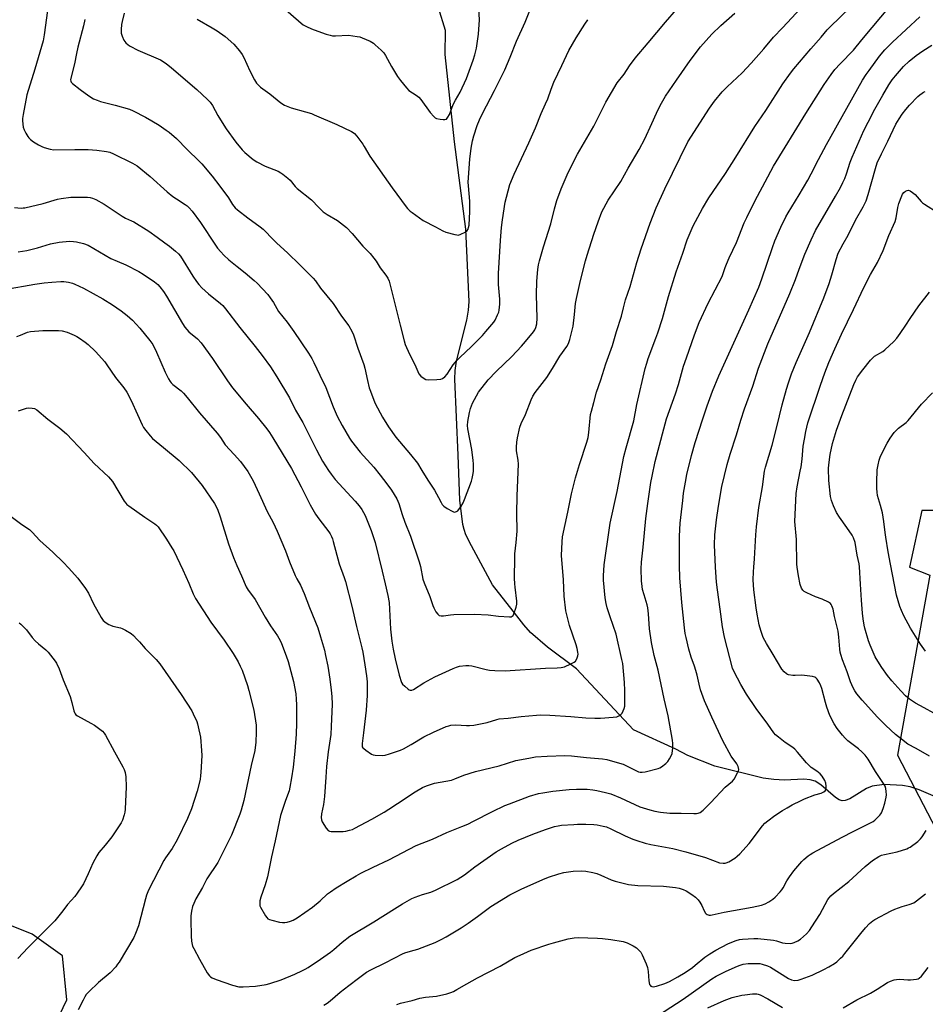
# Model space of a CAD drawing. Units: inches. Extents: x 1249765 to 1255765, y 521454 to 525454.
# Drawn here: x 1251441 to 1251861, y 522998 to 523455 of the extents above; entities that cross this region are included whole.
import ezdxf

# ---------------------------------------------------------------- set-up
doc = ezdxf.new("R2010")
doc.units = ezdxf.units.IN
doc.header["$MEASUREMENT"] = 0
for name, color, linetype in [('HYDRO-Single Line Stream', 4, 'Continuous'), ('NTRL-Pasture Land', 2, 'Continuous'), ('Undefined', 1, 'Continuous')]:
    doc.layers.add(name, color=color, linetype=linetype)

msp = doc.modelspace()

# ---------------------------------------------------------------- linework, layer by layer
at = {"layer": 'HYDRO-Single Line Stream'}
msp.add_lwpolyline([(1251874.32, 523090.61), (1251858.14, 523097.61), (1251853.87, 523099), (1251850.37, 523099.66), (1251841.8, 523100.09), (1251836.19, 523099.39), (1251833.62, 523098.19), (1251825.82, 523093.47), (1251823.79, 523092.68), (1251822.3, 523092.55), (1251820.96, 523092.99), (1251819.18, 523094.11), (1251812.42, 523099.93), (1251809.83, 523101.61), (1251807.42, 523102.28), (1251804.56, 523102.56), (1251795.52, 523102.18), (1251790.66, 523102.4), (1251785.67, 523103.01), (1251763.17, 523108.67), (1251750.63, 523113.64), (1251745.13, 523116.59), (1251725.4, 523125.55), (1251699.03, 523153.82), (1251685.5, 523163.9), (1251677.72, 523170.65), (1251674.49, 523174.19), (1251671.31, 523178.49), (1251659.95, 523192.82), (1251650.25, 523210.9), (1251647.71, 523216.02), (1251646.85, 523218.48), (1251646.24, 523220.91), (1251644.83, 523232.11), (1251644.1, 523253), (1251642.54, 523288.32), (1251642.68, 523292.33), (1251643.29, 523296.69), (1251648.11, 523315.75), (1251648.9, 523320.29), (1251649.21, 523324.41), (1251647.59, 523357.98), (1251642.31, 523398.52), (1251638.09, 523439.03), (1251638.23, 523450.13), (1251631.64, 523471.39)], dxfattribs=at)
at = {"layer": 'NTRL-Pasture Land'}
for points in [[(1251976.44, 523607.83), (1251919.93, 523394.01), (1251873, 523227.35), (1251859.32, 523227.26), (1251853.56, 523200.99), (1251863.02, 523197.34), (1251848.05, 523113.66), (1251893.88, 523025.65), (1251922.53, 522845.99), (1251907.91, 522767.75), (1251894.59, 522720.44), (1251879.03, 522687.74), (1251871.89, 522672.73), (1251431.43, 522888.14)], [(1251407.01, 522884.56), (1251462.42, 523000.14), (1251460.34, 523020.63), (1251446.32, 523030.64), (1251394.54, 523051.38)]]:
    msp.add_lwpolyline(points, dxfattribs=at)
at = {"layer": 'Undefined'}
for points, elevation in [([(1251433.42, 523330.01), (1251447.6, 523332.39), (1251451.97, 523333.01), (1251455.49, 523333.35), (1251459.6, 523333.63), (1251461.03, 523333.65), (1251462.13, 523333.56), (1251463.27, 523333.35), (1251464.98, 523332.88), (1251466.08, 523332.45), (1251470.12, 523330.51), (1251479.16, 523325.55), (1251483.58, 523322.85), (1251487.63, 523320.01), (1251490.41, 523317.86), (1251492.88, 523315.77), (1251496.3, 523312.03), (1251501, 523306.29), (1251502.27, 523304.41), (1251504.11, 523300.78), (1251508.07, 523291.51), (1251509.61, 523288.45), (1251510.33, 523287.24), (1251510.88, 523286.6), (1251511.7, 523285.82), (1251515.55, 523282.87), (1251516.58, 523281.81), (1251518.32, 523279.81), (1251524, 523272.66), (1251532.13, 523263.23), (1251533.68, 523261.19), (1251535.97, 523257.82), (1251540.12, 523253.4), (1251543.01, 523250.13), (1251546.47, 523245.37), (1251548.91, 523241.15), (1251551.73, 523235.13), (1251555.4, 523226.82), (1251558.23, 523221.75), (1251560.07, 523217.77), (1251563.93, 523208.66), (1251565.82, 523203.44), (1251568.42, 523197.14), (1251569.17, 523195.55), (1251570.86, 523192.62), (1251572.57, 523188.76), (1251575, 523182.34), (1251578.97, 523172.86), (1251580.24, 523168.71), (1251581.96, 523162.53), (1251582.56, 523160), (1251583.51, 523155.12), (1251584.49, 523148.98), (1251585.18, 523143.96), (1251585.5, 523140.99), (1251585.57, 523137.45), (1251585.18, 523126.98), (1251584.91, 523123.32), (1251583.77, 523115.3), (1251583.01, 523108.53), (1251582.6, 523103.52), (1251582.08, 523094.52), (1251581.52, 523090.87), (1251580.62, 523086.56), (1251580.48, 523084.85), (1251580.57, 523083.75), (1251580.93, 523082.77), (1251582.81, 523079.87), (1251583.69, 523078.79), (1251584.34, 523078.38), (1251585.15, 523078.24), (1251590.74, 523078.29), (1251591.91, 523078.47), (1251593.66, 523078.88), (1251594.98, 523079.29), (1251596.15, 523079.76), (1251604.07, 523083.96), (1251609.76, 523087.21), (1251611.91, 523088.58), (1251615.93, 523091.35), (1251624.09, 523096.78), (1251627.45, 523098.67), (1251629.36, 523099.49), (1251633.02, 523100.66), (1251640.93, 523102.19), (1251642.52, 523102.75), (1251646.76, 523104.45), (1251652.07, 523106.2), (1251663.07, 523108.81), (1251670.82, 523111.21), (1251676.83, 523112.4), (1251679.98, 523112.89), (1251685.37, 523113.25), (1251693.54, 523113.51), (1251696.7, 523113.41), (1251703.64, 523112.7), (1251711.04, 523112.08), (1251713.04, 523111.76), (1251718.98, 523110.09), (1251720.66, 523109.54), (1251727.1, 523106.34), (1251727.84, 523106.04), (1251728.54, 523105.88), (1251729.54, 523105.83), (1251730.88, 523106.03), (1251736.93, 523107.58), (1251737.71, 523107.89), (1251738.43, 523108.31), (1251740.46, 523109.85), (1251741.45, 523110.84), (1251742.23, 523112), (1251743.02, 523113.49), (1251743.37, 523114.56), (1251743.69, 523117.15), (1251743.76, 523119.17), (1251743.55, 523120.64), (1251741.5, 523132.04), (1251739.66, 523139.89), (1251736.87, 523153.18), (1251735.12, 523160.08), (1251733.83, 523166.09), (1251732.94, 523172.38), (1251732.46, 523179.39), (1251732.15, 523182.12), (1251731.82, 523183.58), (1251730.36, 523188.11), (1251729.72, 523190.64), (1251729.44, 523192.07), (1251729.17, 523194.68), (1251728.97, 523200.25), (1251729.15, 523203.35), (1251729.93, 523210.24), (1251731.2, 523223.55), (1251732.05, 523230.53), (1251733.57, 523240.35), (1251734.11, 523243.25), (1251735.59, 523250.1), (1251739.48, 523265.19), (1251740.84, 523269.95), (1251744.89, 523281.55), (1251746.29, 523285.82), (1251748.7, 523294.36), (1251750.13, 523298.23), (1251753.86, 523308.94), (1251755.96, 523314.56), (1251760.08, 523323.6), (1251766.57, 523336.06), (1251767.12, 523337.42), (1251768.03, 523340.18), (1251768.67, 523341.77), (1251769.92, 523344.66), (1251773.22, 523351.77), (1251776.9, 523360.87), (1251778.06, 523363.41), (1251780.19, 523367.82), (1251782.99, 523373.29), (1251786.54, 523379.97), (1251790.53, 523387.2), (1251805.41, 523411.65), (1251814.03, 523425.16), (1251817.18, 523429.75), (1251818.98, 523432.04), (1251821.37, 523434.66), (1251827.64, 523441.07), (1251831.39, 523445.92), (1251845.14, 523462.09)], 436), ([(1251439.83, 523347.4), (1251443.88, 523348.08), (1251448.79, 523349.37), (1251454.86, 523351.19), (1251458.9, 523351.97), (1251460.35, 523352.14), (1251463.8, 523352.32), (1251465.48, 523352.25), (1251466.87, 523352.05), (1251470.22, 523351.3), (1251472.4, 523350.49), (1251482.91, 523344.39), (1251485.76, 523343.08), (1251489.84, 523341.34), (1251495.8, 523338.25), (1251497.83, 523337.05), (1251503.04, 523333.56), (1251504.61, 523332.2), (1251505.62, 523331.12), (1251507.22, 523329.01), (1251508.72, 523326.82), (1251516.14, 523314.09), (1251517.24, 523312.41), (1251519.11, 523310.25), (1251523.1, 523306.98), (1251524.82, 523305.13), (1251529.98, 523297.84), (1251537, 523287.47), (1251539.34, 523284.28), (1251545.66, 523276.73), (1251551.45, 523270.05), (1251555.26, 523265.29), (1251556.54, 523263.55), (1251558.08, 523261.14), (1251566.75, 523246.76), (1251571.23, 523238.33), (1251575.44, 523229.94), (1251577.92, 523225.62), (1251579.37, 523223.43), (1251584.03, 523217.48), (1251584.64, 523216.53), (1251585.3, 523215.21), (1251585.73, 523214.11), (1251586.07, 523212.99), (1251588.82, 523202.5), (1251591.19, 523196.22), (1251591.77, 523194.29), (1251594.69, 523182.99), (1251596.9, 523173.55), (1251599.36, 523163.53), (1251599.78, 523161.52), (1251600.76, 523155.65), (1251601.48, 523150.49), (1251601.78, 523147.72), (1251601.88, 523145.44), (1251601.9, 523141.41), (1251601.33, 523134.64), (1251600.13, 523124.05), (1251599.45, 523119.18), (1251599.45, 523118.1), (1251599.58, 523117.63), (1251599.84, 523117.19), (1251600.23, 523116.79), (1251601.16, 523116.06), (1251603.87, 523114.21), (1251604.66, 523113.84), (1251605.5, 523113.68), (1251608.77, 523113.63), (1251610.22, 523113.77), (1251612.16, 523114.34), (1251617.37, 523116.11), (1251618.67, 523116.71), (1251622.22, 523118.62), (1251628.2, 523122.18), (1251632.56, 523124.45), (1251638.56, 523126.99), (1251639.67, 523127.39), (1251640.75, 523127.66), (1251642.96, 523127.87), (1251647.96, 523127.51), (1251649.37, 523127.5), (1251651.32, 523127.62), (1251657.61, 523128.96), (1251662.03, 523130.27), (1251663.14, 523130.53), (1251667.25, 523130.94), (1251673.25, 523131.75), (1251680.38, 523132.37), (1251682.47, 523132.44), (1251686.63, 523132.35), (1251696.31, 523131.7), (1251703.35, 523131.06), (1251707.48, 523130.88), (1251710.11, 523130.9), (1251716.03, 523131.37), (1251717.78, 523131.6), (1251718.33, 523131.77), (1251719.03, 523132.17), (1251719.65, 523132.69), (1251720.2, 523133.3), (1251720.75, 523134.33), (1251721.15, 523135.44), (1251721.38, 523136.54), (1251721.45, 523137.68), (1251721.38, 523143.77), (1251721.24, 523147.51), (1251720.48, 523156.29), (1251720.13, 523158.22), (1251717.38, 523169.95), (1251714.6, 523177.94), (1251713.23, 523182.21), (1251712.72, 523184.17), (1251712.29, 523186.74), (1251711.51, 523194.97), (1251711.48, 523197.03), (1251711.79, 523202.04), (1251714.28, 523219.21), (1251714.68, 523221.39), (1251717.88, 523236.2), (1251721.01, 523252.35), (1251722.07, 523256.41), (1251725.59, 523269.01), (1251727.08, 523276.58), (1251730.96, 523293.28), (1251731.61, 523295.74), (1251732.3, 523297.86), (1251735.87, 523307.37), (1251736.71, 523309.84), (1251738.87, 523316.48), (1251741.72, 523326.64), (1251745.23, 523338.08), (1251748.34, 523346.78), (1251750.4, 523352.98), (1251753.2, 523359.56), (1251757.53, 523367.62), (1251760.47, 523372.48), (1251768.12, 523383.86), (1251773.01, 523391.36), (1251781.87, 523405.61), (1251786.91, 523413.08), (1251794.85, 523425.45), (1251798.35, 523430.47), (1251799.91, 523432.47), (1251807.75, 523441.65), (1251812.59, 523447.12), (1251815.4, 523450.5), (1251816.7, 523451.9), (1251826.22, 523461.05)], 434), ([(1251561.65, 523461.94), (1251571.24, 523453.56), (1251572.18, 523452.88), (1251573.67, 523452.09), (1251575.99, 523451.04), (1251580.58, 523449.29), (1251582.74, 523448.53), (1251584.63, 523447.97), (1251585.73, 523447.79), (1251587.13, 523447.76), (1251593.16, 523447.98), (1251597.24, 523447.46), (1251598.38, 523447.22), (1251599.47, 523446.83), (1251603.2, 523445.19), (1251604.71, 523444.35), (1251605.61, 523443.61), (1251608.39, 523441.01), (1251609.55, 523439.76), (1251610.28, 523438.62), (1251613.08, 523433.54), (1251615.95, 523428.79), (1251617.3, 523426.92), (1251620.03, 523423.52), (1251621.24, 523422.3), (1251624.63, 523420.23), (1251625.78, 523419.32), (1251626.71, 523418.18), (1251631.09, 523412.13), (1251632.82, 523410.21), (1251633.46, 523409.67), (1251633.95, 523409.41), (1251635.65, 523409.02), (1251637.11, 523408.85), (1251637.94, 523408.85), (1251638.65, 523409.11), (1251639.35, 523409.92), (1251640.03, 523411.2), (1251641.08, 523414.19), (1251641.78, 523415.82), (1251642.84, 523417.93), (1251645.01, 523421.55), (1251647.97, 523427.99), (1251650.99, 523436.44), (1251651.8, 523438.97), (1251652.56, 523442.02), (1251653.46, 523448.44), (1251653.94, 523455.12), (1251653.7, 523460.26)], 422), ([(1251438.07, 523368.07), (1251441.22, 523367.78), (1251442.08, 523367.79), (1251442.95, 523367.91), (1251451.36, 523369.86), (1251458.09, 523371.86), (1251459.8, 523372.17), (1251464.34, 523372.75), (1251466.4, 523372.84), (1251472.04, 523372.8), (1251473.18, 523372.63), (1251474.29, 523372.34), (1251475.88, 523371.67), (1251479.69, 523369.52), (1251488.16, 523363.95), (1251489.67, 523363.11), (1251492.46, 523361.87), (1251493.51, 523361.32), (1251500.44, 523356.97), (1251504.39, 523354.29), (1251507.98, 523351.64), (1251510.12, 523350.03), (1251512.87, 523347.75), (1251514.19, 523346.56), (1251515.14, 523345.38), (1251520.91, 523336.19), (1251522.68, 523333.61), (1251523.7, 523332.24), (1251525.15, 523330.76), (1251528.18, 523327.92), (1251533.79, 523323.45), (1251534.79, 523322.47), (1251536.11, 523321.01), (1251542.71, 523312.27), (1251549.91, 523303.46), (1251553.1, 523299.3), (1251556.94, 523293.99), (1251559.94, 523289.38), (1251565.77, 523279.72), (1251568.55, 523273.91), (1251571.97, 523268.17), (1251573.11, 523266.09), (1251576.26, 523259.46), (1251578.26, 523255.47), (1251581.12, 523250.22), (1251583.88, 523245.83), (1251585.06, 523244.22), (1251587.03, 523241.78), (1251596.19, 523231.74), (1251598.11, 523229.5), (1251599.34, 523227.86), (1251600.9, 523225.05), (1251603.7, 523218), (1251605.55, 523212.43), (1251608.84, 523199.09), (1251610.14, 523193.34), (1251611.5, 523187.82), (1251612.01, 523184.69), (1251612.7, 523172.25), (1251613.23, 523166.7), (1251613.84, 523162.95), (1251614.76, 523158.39), (1251616.72, 523150.9), (1251617.83, 523147.52), (1251618.27, 523146.77), (1251619.28, 523145.72), (1251620.84, 523144.38), (1251621.31, 523144.07), (1251621.8, 523143.87), (1251622.54, 523143.86), (1251623.29, 523144.16), (1251628.16, 523147.35), (1251633.26, 523150.11), (1251641.78, 523154.04), (1251643.35, 523154.66), (1251644.73, 523154.98), (1251647.57, 523155.38), (1251648.98, 523155.41), (1251650.4, 523155.14), (1251657.15, 523153.43), (1251658.56, 523153.14), (1251661.17, 523152.97), (1251665.86, 523152.9), (1251684.55, 523154.08), (1251690.1, 523154.23), (1251691.84, 523154.38), (1251692.69, 523154.55), (1251693.5, 523154.82), (1251696.43, 523156.1), (1251697.94, 523156.89), (1251698.54, 523157.45), (1251699.09, 523158.43), (1251699.59, 523159.79), (1251699.75, 523160.63), (1251699.7, 523161.5), (1251699.34, 523163.24), (1251698.87, 523164.98), (1251695.74, 523174.01), (1251694.1, 523180.76), (1251693.29, 523187.48), (1251692.96, 523195.08), (1251691.99, 523206.48), (1251692.35, 523212.77), (1251692.58, 523215.14), (1251695.02, 523226.54), (1251696.68, 523235.13), (1251698.53, 523242.55), (1251700.43, 523248.75), (1251703.75, 523259.1), (1251704.37, 523261.29), (1251704.76, 523263.58), (1251705.55, 523271.84), (1251705.93, 523273.4), (1251707.12, 523277.46), (1251708.31, 523282.26), (1251710.36, 523288.03), (1251712.66, 523295.48), (1251715.68, 523303.89), (1251717.6, 523310.49), (1251719.9, 523317.52), (1251720.84, 523321.51), (1251721.82, 523325.21), (1251723.9, 523331.33), (1251727.07, 523342.54), (1251729.08, 523348.78), (1251733.22, 523360.75), (1251736.04, 523367.92), (1251739.97, 523376.75), (1251750.65, 523398.46), (1251760.8, 523414.21), (1251763.06, 523417.37), (1251766.64, 523421.72), (1251768.91, 523424.06), (1251775.89, 523430.61), (1251780.09, 523435.04), (1251786.04, 523441.77), (1251790.41, 523447.09), (1251794.66, 523451.4), (1251803.12, 523460.55)], 432), ([(1251439.23, 523308.12), (1251440.9, 523308.7), (1251444.18, 523310.11), (1251445.63, 523310.47), (1251451.21, 523310.98), (1251458.51, 523310.98), (1251460.18, 523310.72), (1251462.64, 523310.12), (1251463.72, 523309.71), (1251465.82, 523308.73), (1251467.1, 523308.07), (1251468.31, 523307.3), (1251470.91, 523305.51), (1251472.28, 523304.42), (1251475.77, 523301.14), (1251480, 523296.32), (1251481.05, 523294.95), (1251485.07, 523289.13), (1251488.87, 523284.36), (1251490.23, 523282.35), (1251492.31, 523278.42), (1251495.16, 523271.9), (1251497.37, 523267.16), (1251498.07, 523265.9), (1251499.09, 523264.52), (1251501.05, 523262.05), (1251502.26, 523260.79), (1251507.23, 523256.51), (1251514.59, 523250.5), (1251520.31, 523245.05), (1251525.32, 523238.96), (1251530.93, 523230.53), (1251532.3, 523227.91), (1251533.67, 523224.44), (1251537.47, 523211.91), (1251539.81, 523205.5), (1251541.36, 523201.84), (1251543.56, 523196.95), (1251545.66, 523191.91), (1251546.56, 523190.35), (1251549.12, 523187.13), (1251549.92, 523186), (1251554.55, 523177.76), (1251556.95, 523173.82), (1251560.15, 523169.19), (1251561.48, 523166.94), (1251562.12, 523165.62), (1251564.3, 523159.79), (1251565.09, 523157.26), (1251567.67, 523147.91), (1251568.67, 523142.28), (1251568.89, 523139.72), (1251568.99, 523137.12), (1251569.06, 523128.64), (1251568.93, 523123.45), (1251568.29, 523115.66), (1251567.43, 523108.12), (1251566.72, 523103.16), (1251565.96, 523098.92), (1251565.56, 523097.23), (1251563.89, 523092.74), (1251561.66, 523085.7), (1251559.18, 523073.92), (1251557.49, 523066.48), (1251556.08, 523059.58), (1251555.54, 523057.31), (1251554.47, 523053.45), (1251552.4, 523047.76), (1251551.97, 523046.12), (1251551.94, 523044.51), (1251552.08, 523043.73), (1251552.28, 523043.19), (1251554.7, 523039.09), (1251555.2, 523038.38), (1251555.79, 523037.78), (1251556.53, 523037.41), (1251557.64, 523037.08), (1251561.1, 523036.26), (1251562.52, 523036.05), (1251563.56, 523036.08), (1251564.63, 523036.25), (1251566.26, 523036.69), (1251567.56, 523037.17), (1251569.32, 523038.23), (1251576.45, 523043.14), (1251579.96, 523046.14), (1251583.48, 523049.31), (1251584.79, 523050.32), (1251587.5, 523052.1), (1251592.5, 523055.19), (1251596.72, 523057.77), (1251598.89, 523059), (1251604.6, 523061.75), (1251611.88, 523065.06), (1251624.64, 523071.8), (1251632.2, 523074.77), (1251638.77, 523077.9), (1251645.84, 523080.6), (1251648.64, 523081.76), (1251651.27, 523083.06), (1251659.96, 523087.61), (1251665.8, 523090.29), (1251667.98, 523091.19), (1251677.17, 523094.62), (1251681.4, 523095.91), (1251683.43, 523096.31), (1251687.98, 523096.97), (1251695.53, 523097.81), (1251698.97, 523097.95), (1251701.93, 523097.94), (1251704, 523097.87), (1251706.65, 523097.63), (1251708.39, 523097.33), (1251712.4, 523096.42), (1251714.92, 523095.72), (1251719.46, 523093.98), (1251728.48, 523089.74), (1251733.02, 523088.31), (1251735.31, 523087.68), (1251737.94, 523087.31), (1251742.36, 523086.85), (1251747.58, 523086.81), (1251753.51, 523086.6), (1251754.68, 523086.62), (1251755.51, 523086.76), (1251756.47, 523087.16), (1251757.83, 523088.25), (1251761.41, 523091.73), (1251767.97, 523098.89), (1251771.45, 523101.72), (1251772.17, 523102.64), (1251773.81, 523105.49), (1251774.16, 523106.28), (1251774.29, 523107.08), (1251774.01, 523108.41), (1251773.45, 523109.7), (1251770.86, 523113.32), (1251766.98, 523120.37), (1251761.76, 523131.36), (1251758.44, 523138.91), (1251756.63, 523144.05), (1251755.93, 523146.65), (1251754.99, 523150.85), (1251754.37, 523153.1), (1251753.77, 523155.03), (1251752.25, 523159.3), (1251751.14, 523162.98), (1251749.88, 523168.31), (1251749.53, 523170.26), (1251749.2, 523172.82), (1251747.97, 523184.69), (1251747.02, 523196.12), (1251746.76, 523201.74), (1251746.89, 523215.39), (1251747.21, 523221.41), (1251748.31, 523231.96), (1251748.75, 523235.41), (1251749.54, 523240.44), (1251750.24, 523244.08), (1251752.33, 523252.88), (1251754.06, 523258.94), (1251757.6, 523269.88), (1251759.63, 523275.9), (1251762.17, 523282.75), (1251765.08, 523289.87), (1251778.97, 523320.52), (1251783.63, 523331.07), (1251785.05, 523334.83), (1251789.92, 523349.5), (1251791.06, 523352.48), (1251793.88, 523358.9), (1251796.26, 523363.67), (1251797.29, 523365.57), (1251802.41, 523373.86), (1251806.47, 523380.67), (1251808.02, 523383.59), (1251811.36, 523390.31), (1251815.06, 523397.26), (1251831.85, 523427.08), (1251833.49, 523429.71), (1251834.82, 523431.67), (1251839.64, 523438.29), (1251842.15, 523441.26), (1251845.75, 523444.81), (1251858.33, 523456.48)], 438), ([(1251453.44, 523459.55), (1251451.88, 523448.18), (1251451.41, 523445.35), (1251447.6, 523432.24), (1251443.87, 523420.39), (1251442.08, 523411.15), (1251441.81, 523409.39), (1251441.82, 523408.24), (1251442.19, 523405.39), (1251442.56, 523404.02), (1251443.35, 523402.5), (1251444.26, 523401.04), (1251444.79, 523400.36), (1251445.63, 523399.53), (1251447.02, 523398.48), (1251449.23, 523397.14), (1251450.74, 523396.3), (1251451.83, 523395.88), (1251454.7, 523395.08), (1251456.44, 523394.81), (1251466.19, 523394.94), (1251472.3, 523394.9), (1251476.29, 523394.61), (1251480.87, 523394.04), (1251482.41, 523393.65), (1251484.05, 523392.98), (1251492.9, 523388.57), (1251495.05, 523387.34), (1251501.14, 523382.4), (1251509.05, 523375.36), (1251511.66, 523373.16), (1251513.28, 523372), (1251517.39, 523369.44), (1251518.25, 523368.75), (1251519.25, 523367.82), (1251520.54, 523366.29), (1251524.41, 523361.09), (1251531.39, 523350.54), (1251532.42, 523349.1), (1251533.84, 523347.39), (1251535.27, 523345.95), (1251537.65, 523343.75), (1251541.54, 523340.58), (1251545.18, 523337.76), (1251549.45, 523334.16), (1251550.7, 523332.92), (1251555.75, 523327.58), (1251556.81, 523326.14), (1251558.31, 523323.89), (1251560.75, 523319.73), (1251564.76, 523314.71), (1251567.85, 523310.38), (1251574.6, 523300.43), (1251576.09, 523297.91), (1251577.04, 523296.12), (1251579.79, 523290.18), (1251582.66, 523284.45), (1251586.06, 523275.51), (1251587.98, 523271.14), (1251590.19, 523266.74), (1251593.64, 523260.95), (1251594.62, 523259.5), (1251598.52, 523254.4), (1251604.89, 523247.39), (1251607.89, 523243.76), (1251610.92, 523239.73), (1251613.06, 523236.74), (1251615.55, 523232.78), (1251616.51, 523230.59), (1251618.05, 523225.53), (1251619.36, 523221.92), (1251621.9, 523215.47), (1251625.97, 523203.51), (1251626.59, 523201.28), (1251627.75, 523195.5), (1251628.23, 523193.8), (1251630.92, 523187.42), (1251632.27, 523183.25), (1251632.73, 523182.16), (1251633.77, 523180.33), (1251634.61, 523179.14), (1251635.23, 523178.65), (1251636.2, 523178.4), (1251637.34, 523178.43), (1251640.59, 523178.96), (1251642.06, 523179.11), (1251651.62, 523179.17), (1251658.04, 523178.85), (1251662.8, 523178.2), (1251667.96, 523177.9), (1251668.75, 523178.02), (1251669.21, 523178.25), (1251669.58, 523178.61), (1251669.98, 523179.34), (1251671.07, 523182.41), (1251671.35, 523183.84), (1251671.27, 523185.31), (1251670.48, 523191.76), (1251670.36, 523193.22), (1251670.3, 523195.89), (1251670.32, 523205.4), (1251670.43, 523207.17), (1251671.05, 523212.48), (1251671.43, 523217.8), (1251671.32, 523226), (1251671.43, 523234.22), (1251672.03, 523248.92), (1251671.93, 523250.65), (1251671.23, 523255.03), (1251671.19, 523256.69), (1251671.33, 523259.07), (1251671.55, 523261.02), (1251672.68, 523266.07), (1251673.33, 523267.68), (1251675.36, 523271.92), (1251677.94, 523278.71), (1251678.77, 523280.47), (1251679.85, 523282.08), (1251685.21, 523289.04), (1251687.93, 523293.21), (1251691.29, 523299.05), (1251694.56, 523303.47), (1251695.29, 523304.8), (1251695.89, 523306.79), (1251697.42, 523312.86), (1251698.15, 523318.33), (1251698.59, 523323.42), (1251698.98, 523325.81), (1251700.92, 523334.16), (1251703.19, 523343.32), (1251703.91, 523345.87), (1251707.07, 523355.64), (1251709.04, 523361.41), (1251710.81, 523365.98), (1251713.78, 523371.5), (1251719.58, 523380.14), (1251722.97, 523386.24), (1251728.15, 523395.01), (1251730.7, 523399.9), (1251733.98, 523407.08), (1251736.08, 523411.88), (1251737.83, 523415.38), (1251740.36, 523419.69), (1251745.39, 523427.09), (1251751.79, 523436.32), (1251756.64, 523442.56), (1251761.91, 523448.5), (1251765.95, 523452.51), (1251772.56, 523458.33)], 430), ([(1251470.84, 523455.31), (1251470.16, 523452.41), (1251467.45, 523442.46), (1251466.84, 523439.6), (1251466.05, 523434.68), (1251464.25, 523428.09), (1251464.17, 523427.25), (1251464.25, 523426.73), (1251464.49, 523426.25), (1251465.06, 523425.62), (1251468.58, 523422.81), (1251472.66, 523419.94), (1251474.86, 523418.53), (1251476.43, 523417.81), (1251478.06, 523417.22), (1251484.85, 523415.56), (1251491.44, 523413.61), (1251493.26, 523412.94), (1251498.9, 523410.04), (1251501.88, 523408.32), (1251505.28, 523406.22), (1251508.58, 523403.97), (1251509.95, 523402.93), (1251513.26, 523400.1), (1251518.33, 523394.91), (1251523.91, 523389.53), (1251525.12, 523388.26), (1251529.82, 523382.54), (1251533.51, 523377.87), (1251537.4, 523372.45), (1251539.33, 523369.44), (1251540.59, 523367.86), (1251541.71, 523366.88), (1251546.46, 523363.22), (1251552.23, 523359.04), (1251553.57, 523357.93), (1251555.01, 523356.56), (1251557.13, 523354.25), (1251559.84, 523351.53), (1251564.84, 523346.95), (1251570.65, 523341.46), (1251576.8, 523335.19), (1251577.79, 523333.91), (1251580.1, 523330.5), (1251585.99, 523323.46), (1251589.91, 523317.49), (1251593.26, 523313.04), (1251594.74, 523310.53), (1251595.42, 523308.91), (1251597.5, 523302.78), (1251600.27, 523295.12), (1251600.71, 523293.41), (1251601.94, 523287.66), (1251602.82, 523284.35), (1251603.33, 523282.71), (1251605.43, 523277.39), (1251607.85, 523272.66), (1251609.01, 523270.64), (1251611.74, 523266.22), (1251615.2, 523261.43), (1251622.01, 523253.35), (1251625.21, 523249.34), (1251627.24, 523245.86), (1251630.01, 523241.36), (1251633.1, 523236.71), (1251634.96, 523233.42), (1251636.13, 523230.99), (1251636.72, 523230.08), (1251637.5, 523229.3), (1251639, 523228.31), (1251641.33, 523226.95), (1251641.85, 523226.73), (1251642.37, 523226.63), (1251642.83, 523226.69), (1251643.28, 523226.86), (1251643.92, 523227.24), (1251644.31, 523227.6), (1251645.32, 523228.98), (1251646.43, 523230.92), (1251647.07, 523232.42), (1251650.2, 523240.88), (1251650.61, 523242.25), (1251651.09, 523244.46), (1251651.22, 523245.59), (1251651.26, 523247.6), (1251651.23, 523249.04), (1251651.09, 523250.5), (1251650.41, 523255.66), (1251648.64, 523265.29), (1251648.48, 523266.79), (1251648.64, 523268.72), (1251649.27, 523272.86), (1251649.82, 523274.75), (1251650.67, 523277.14), (1251651.63, 523278.95), (1251653.57, 523282.23), (1251658.05, 523288.03), (1251661.67, 523291.89), (1251669.03, 523298.86), (1251673.54, 523303.67), (1251675.34, 523305.76), (1251679.07, 523310.33), (1251679.73, 523311.25), (1251680.2, 523312.23), (1251680.53, 523313.97), (1251680.75, 523316.64), (1251680.42, 523327.43), (1251680.58, 523333.88), (1251680.99, 523339.19), (1251681.34, 523341.41), (1251681.8, 523343.33), (1251683.73, 523349.83), (1251687.07, 523360.39), (1251688.76, 523367.37), (1251689.83, 523371.32), (1251691.83, 523376.68), (1251694.7, 523383.24), (1251697.16, 523388.32), (1251699.54, 523392.76), (1251707.03, 523405.83), (1251712.57, 523416.92), (1251717.89, 523425.85), (1251721.07, 523429.92), (1251723.66, 523433.81), (1251726.26, 523437.43), (1251732.28, 523444.44), (1251740.26, 523454.15), (1251745.44, 523459.89)], 428), ([(1251489.08, 523458.2), (1251488.09, 523454.44), (1251487.78, 523452.98), (1251487.63, 523450.67), (1251487.71, 523448.94), (1251488.12, 523447.59), (1251488.91, 523445.76), (1251489.33, 523445.04), (1251489.87, 523444.42), (1251490.91, 523443.51), (1251491.85, 523442.89), (1251495.33, 523441.06), (1251505.88, 523436.53), (1251508.48, 523434.93), (1251511.08, 523432.86), (1251522.81, 523422.77), (1251527.73, 523418.13), (1251528.96, 523416.88), (1251530.08, 523415.31), (1251532.57, 523410.69), (1251535.24, 523406.18), (1251536.34, 523404.48), (1251540.81, 523398.43), (1251543.83, 523394.82), (1251545.04, 523393.54), (1251548.89, 523390.36), (1251550.57, 523389.22), (1251554.43, 523387.23), (1251560.47, 523384.83), (1251561.75, 523384.16), (1251562.71, 523383.52), (1251564.98, 523381.7), (1251566.05, 523380.73), (1251568.44, 523377.77), (1251569.33, 523376.82), (1251575.95, 523371.55), (1251579.39, 523368), (1251581.46, 523366.02), (1251583.33, 523364.71), (1251588.03, 523361.93), (1251589.44, 523360.97), (1251592.29, 523358.67), (1251594.81, 523355.97), (1251599.88, 523350.04), (1251603.16, 523346.59), (1251604.95, 523344.46), (1251605.94, 523343.1), (1251607.87, 523340), (1251610.53, 523336.61), (1251611.47, 523335.14), (1251611.98, 523333.81), (1251612.88, 523330.76), (1251617.09, 523313.33), (1251618.95, 523306.13), (1251619.48, 523304.44), (1251621.56, 523299.88), (1251624.02, 523295.05), (1251625.37, 523291.84), (1251625.89, 523290.82), (1251626.79, 523289.78), (1251628.3, 523288.58), (1251629.01, 523288.23), (1251630.12, 523288.07), (1251634.24, 523288.19), (1251635.96, 523288.34), (1251636.74, 523288.61), (1251637.84, 523289.45), (1251639.01, 523290.7), (1251641.81, 523294.92), (1251643.44, 523296.93), (1251644.85, 523298.37), (1251650.23, 523303.44), (1251655.4, 523308.65), (1251656.99, 523310.39), (1251660.58, 523314.73), (1251661.18, 523315.74), (1251662.35, 523318.13), (1251662.94, 523319.47), (1251663.17, 523320.3), (1251663.43, 523323.16), (1251663.42, 523325.48), (1251662.84, 523332.23), (1251662.78, 523337.3), (1251663.7, 523352.73), (1251664.22, 523358.75), (1251664.63, 523362.24), (1251665.91, 523370.54), (1251666.47, 523372.8), (1251668.13, 523378.65), (1251670.12, 523383.56), (1251676.89, 523398.09), (1251680.02, 523405.09), (1251682.59, 523411.74), (1251684.68, 523416.13), (1251685.71, 523418.55), (1251687.25, 523422.94), (1251688.48, 523426.15), (1251692.23, 523433.9), (1251695.39, 523440.99), (1251698.79, 523446.73), (1251702.85, 523453.1), (1251704.31, 523455.23)], 426), ([(1251522.96, 523455.47), (1251529.91, 523451.49), (1251532.13, 523450.07), (1251535.95, 523447.4), (1251539.91, 523443.87), (1251542.61, 523440.75), (1251543.79, 523439.11), (1251544.56, 523437.64), (1251547.37, 523431.48), (1251549.55, 523427.23), (1251550.52, 523425.75), (1251551.51, 523424.66), (1251552.38, 523423.87), (1251556.64, 523420.77), (1251561.81, 523416.6), (1251563.48, 523415.57), (1251566.61, 523414.3), (1251573.18, 523412.47), (1251575.94, 523411.61), (1251577.28, 523411.1), (1251587.75, 523406.51), (1251594.6, 523403.29), (1251595.31, 523402.9), (1251595.95, 523402.44), (1251597.08, 523401.2), (1251599.84, 523397.38), (1251600.47, 523396.42), (1251603.08, 523391.88), (1251613.42, 523377.19), (1251619.95, 523368.31), (1251620.63, 523367.5), (1251621.83, 523366.35), (1251622.74, 523365.63), (1251627.8, 523362.05), (1251633.48, 523359.12), (1251637.03, 523357.14), (1251638.36, 523356.54), (1251642.56, 523355.43), (1251643.4, 523355.27), (1251644.23, 523355.25), (1251645.3, 523355.57), (1251647.36, 523356.63), (1251648.25, 523357.31), (1251648.68, 523357.98), (1251648.94, 523358.76), (1251649.11, 523359.89), (1251649.53, 523366.14), (1251649.49, 523370.96), (1251648.8, 523378.08), (1251648.71, 523379.74), (1251649.47, 523390.51), (1251650.1, 523395.55), (1251650.77, 523398.99), (1251651.36, 523401.24), (1251652.97, 523406.04), (1251654.04, 523408.74), (1251655.39, 523411.68), (1251660.92, 523422.36), (1251665.75, 523432), (1251668.2, 523437.84), (1251671.12, 523445.27), (1251675.18, 523454.14), (1251677.41, 523459.42)], 424), ([(1251439.99, 523273.65), (1251443.64, 523274.92), (1251444.76, 523275.06), (1251446.4, 523274.91), (1251447.46, 523274.66), (1251448.45, 523274.12), (1251453.66, 523269.7), (1251459.2, 523265.52), (1251462.24, 523262.95), (1251470.46, 523254.23), (1251475.15, 523249.08), (1251481.75, 523242.95), (1251482.69, 523241.91), (1251483.55, 523240.77), (1251489.08, 523231.7), (1251489.75, 523230.75), (1251490.27, 523230.18), (1251491.15, 523229.46), (1251498.66, 523224.19), (1251503.3, 523221.21), (1251504.07, 523220.55), (1251504.78, 523219.76), (1251508.75, 523214.02), (1251511.22, 523210.07), (1251512.08, 523208.55), (1251516.31, 523199.84), (1251519.06, 523193.61), (1251521.04, 523188.68), (1251522.12, 523186.53), (1251529.24, 523175.47), (1251535.44, 523167.06), (1251539.58, 523160.9), (1251541.89, 523157.07), (1251542.94, 523155.06), (1251543.75, 523153.26), (1251546.27, 523146.07), (1251546.93, 523143.81), (1251549.23, 523134.61), (1251550.29, 523127.71), (1251550.37, 523124.39), (1251550.14, 523119.84), (1251549.76, 523115.88), (1251548.05, 523108.92), (1251544.6, 523092.62), (1251543.4, 523088.19), (1251542.8, 523086.34), (1251538.84, 523076.61), (1251532.48, 523063.88), (1251527.45, 523056.24), (1251525.34, 523052.23), (1251522.34, 523046.95), (1251521.31, 523044.84), (1251520.79, 523043.49), (1251520.29, 523041.22), (1251520, 523039.2), (1251519.97, 523037.42), (1251520.15, 523029.67), (1251520.28, 523027.4), (1251520.53, 523025.8), (1251520.79, 523025.05), (1251521.31, 523023.98), (1251523.99, 523018.96), (1251527.59, 523012.73), (1251528.61, 523011.33), (1251529.18, 523010.83), (1251529.85, 523010.41), (1251531.76, 523009.61), (1251539.33, 523006.86), (1251542.2, 523006.24), (1251544.22, 523006.16), (1251549.99, 523006.41), (1251554.97, 523007.3), (1251556.67, 523007.75), (1251561.92, 523009.49), (1251568.22, 523012.08), (1251571.75, 523013.72), (1251573.08, 523014.4), (1251574.38, 523015.2), (1251580.13, 523019.02), (1251584.76, 523022.22), (1251586.37, 523023.48), (1251590.16, 523026.96), (1251593.79, 523029.66), (1251604.89, 523036.36), (1251614.48, 523042.45), (1251618.26, 523044.75), (1251622.6, 523047.11), (1251624.16, 523047.86), (1251627.58, 523049.09), (1251631.45, 523050.19), (1251633.57, 523051.02), (1251643.6, 523055.97), (1251647.05, 523058.2), (1251651.78, 523061.87), (1251661.74, 523068.77), (1251664.19, 523070.29), (1251669.01, 523072.88), (1251671.92, 523074.22), (1251678.79, 523077.01), (1251684.56, 523079.23), (1251688.79, 523080.61), (1251690.43, 523080.95), (1251692.12, 523081.2), (1251697.76, 523081.59), (1251699.53, 523081.65), (1251703.37, 523081.67), (1251707.12, 523081.5), (1251708.56, 523081.36), (1251711.45, 523080.83), (1251712.86, 523080.46), (1251715, 523079.58), (1251721.66, 523076.26), (1251725.13, 523074.77), (1251727.03, 523074.06), (1251730.96, 523072.86), (1251733.49, 523072.19), (1251743.68, 523070.39), (1251749.75, 523068.86), (1251758.94, 523066.21), (1251765.42, 523063.72), (1251767.11, 523063.51), (1251767.95, 523063.54), (1251768.49, 523063.67), (1251769.77, 523064.27), (1251772.51, 523065.9), (1251773.62, 523066.76), (1251774.86, 523067.92), (1251779.21, 523072.68), (1251785.36, 523080.9), (1251786.47, 523082.09), (1251787.81, 523083.21), (1251791.13, 523085.68), (1251794.59, 523087.99), (1251796.77, 523089.34), (1251799.12, 523090.63), (1251803.25, 523092.75), (1251804.85, 523093.48), (1251809.57, 523095.33), (1251812.62, 523096.16), (1251813.84, 523096.74), (1251814.44, 523097.21), (1251814.71, 523097.62), (1251814.89, 523098.42), (1251814.93, 523099.28), (1251814.74, 523100.7), (1251814.24, 523102), (1251813.06, 523103.91), (1251812.13, 523104.99), (1251810.62, 523106.35), (1251808.02, 523108.07), (1251806.79, 523109.04), (1251805.78, 523110.13), (1251801.64, 523115.05), (1251800.29, 523116.48), (1251799.36, 523117.22), (1251795.94, 523119.64), (1251792.74, 523122.11), (1251791.42, 523123.22), (1251790.66, 523124.08), (1251787.77, 523128.14), (1251782.45, 523135.35), (1251777.96, 523142.03), (1251775.3, 523146.55), (1251772.19, 523152.36), (1251771.39, 523154.19), (1251767.72, 523168.47), (1251766.73, 523173.32), (1251765.77, 523181.51), (1251764.44, 523190.54), (1251764, 523194.01), (1251763.47, 523201.04), (1251763.08, 523211.39), (1251763.19, 523216.05), (1251764.03, 523223.04), (1251764.91, 523229.37), (1251766.49, 523238.45), (1251768.94, 523248.62), (1251770.31, 523253.43), (1251773.34, 523262.45), (1251775.37, 523269.27), (1251777.06, 523274.56), (1251780.86, 523285.12), (1251783.5, 523293.4), (1251787.87, 523304.78), (1251798.03, 523328.03), (1251800.64, 523334.59), (1251802.33, 523339.34), (1251805.05, 523346.4), (1251807.87, 523352.99), (1251809.92, 523357.42), (1251819.29, 523373.29), (1251821.55, 523377.37), (1251822.69, 523379.66), (1251823.52, 523381.47), (1251824.35, 523383.6), (1251826.03, 523389.06), (1251826.9, 523391.42), (1251832.38, 523403.79), (1251834.34, 523407.68), (1251837.56, 523413.66), (1251841.18, 523420.16), (1251843.98, 523424.94), (1251845.61, 523427.29), (1251847.02, 523429.09), (1251850.85, 523433.46), (1251853.42, 523435.93), (1251856.68, 523438.65), (1251859.8, 523440.78), (1251863.97, 523443.43)], 440), ([(1251581.75, 522997.64), (1251583.24, 522998.59), (1251584.63, 522999.66), (1251589.3, 523003.63), (1251593.31, 523006.84), (1251597.77, 523010.19), (1251601.6, 523012.95), (1251603.49, 523014.06), (1251610.18, 523017.36), (1251618.61, 523021.71), (1251619.83, 523022.16), (1251623.7, 523023.13), (1251625.36, 523023.67), (1251633.35, 523026.7), (1251636.24, 523028.07), (1251638.55, 523029.33), (1251645.4, 523033.52), (1251648.79, 523035.8), (1251653.06, 523038.83), (1251659.28, 523043.53), (1251668.12, 523048.89), (1251673.28, 523051.54), (1251683.33, 523056.04), (1251686.01, 523057.12), (1251690.82, 523058.68), (1251693.11, 523059.22), (1251697.43, 523059.92), (1251701.28, 523059.97), (1251703.35, 523059.86), (1251706.56, 523059.25), (1251708.5, 523058.75), (1251710.26, 523058.06), (1251715.12, 523055.85), (1251716.98, 523055.16), (1251723.2, 523053.74), (1251727.41, 523053.19), (1251739.39, 523052.93), (1251744.9, 523052.3), (1251746.62, 523051.99), (1251748.59, 523051.35), (1251749.93, 523050.75), (1251752.62, 523048.98), (1251754.24, 523047.74), (1251755.45, 523046.52), (1251756.31, 523045.4), (1251757.12, 523043.96), (1251758.3, 523041.38), (1251758.85, 523040.43), (1251759.21, 523040.06), (1251759.64, 523039.78), (1251760.61, 523039.47), (1251761.16, 523039.46), (1251762.02, 523039.58), (1251767.51, 523040.77), (1251780.61, 523043.13), (1251784.87, 523044.13), (1251786.53, 523044.64), (1251788.27, 523045.58), (1251790.16, 523046.84), (1251791.25, 523047.85), (1251793.54, 523050.22), (1251794.29, 523051.14), (1251794.95, 523052.13), (1251796.67, 523055.31), (1251797.83, 523057.21), (1251799.88, 523060.08), (1251803.54, 523064.37), (1251804.59, 523065.33), (1251806.57, 523066.92), (1251807.5, 523067.58), (1251808.77, 523068.31), (1251822.28, 523075.66), (1251827.43, 523078.3), (1251835.52, 523082.29), (1251836.76, 523082.99), (1251837.45, 523083.52), (1251839.76, 523085.83), (1251840.29, 523086.53), (1251840.57, 523087.03), (1251841.32, 523088.93), (1251842.18, 523091.42), (1251842.81, 523094.24), (1251842.92, 523095.38), (1251842.83, 523096.81), (1251842.63, 523098.24), (1251842.3, 523099.32), (1251841.56, 523100.58), (1251837.84, 523106.08), (1251834.46, 523111.94), (1251833.06, 523113.72), (1251831.41, 523115.34), (1251829.85, 523116.66), (1251825.01, 523120.45), (1251823.69, 523121.65), (1251822.55, 523122.97), (1251820.07, 523126.17), (1251818.58, 523128.34), (1251816.65, 523132.16), (1251815.24, 523136), (1251814.58, 523138.19), (1251812.94, 523144.62), (1251812.5, 523145.99), (1251811.87, 523147.29), (1251810.7, 523148.98), (1251810.13, 523149.61), (1251809.7, 523149.95), (1251808.63, 523150.29), (1251803.6, 523150.82), (1251800.53, 523150.66), (1251799.4, 523150.72), (1251797.46, 523151.04), (1251796.94, 523151.23), (1251796.45, 523151.52), (1251795.34, 523152.47), (1251794.39, 523153.61), (1251790.38, 523160.48), (1251787.16, 523165.56), (1251785.7, 523168.31), (1251784.56, 523171.69), (1251783.81, 523174.26), (1251782.86, 523179.23), (1251782.38, 523182.18), (1251781.31, 523190.46), (1251781.09, 523195.13), (1251781.17, 523198.85), (1251781.3, 523201), (1251781.7, 523204.82), (1251782.26, 523215.97), (1251782.57, 523219.79), (1251783.63, 523228.76), (1251785.36, 523238.35), (1251786.3, 523245.54), (1251786.77, 523247.45), (1251789.82, 523257.63), (1251792.01, 523266.21), (1251794.45, 523276.37), (1251796.52, 523283.72), (1251797.41, 523286.56), (1251798.84, 523290.76), (1251801, 523296.13), (1251807.13, 523310), (1251813.82, 523326.14), (1251816.3, 523332.77), (1251817.55, 523336.82), (1251819.49, 523343.91), (1251820.53, 523346.81), (1251822.73, 523351.2), (1251825.09, 523355.22), (1251828.59, 523362.07), (1251832.14, 523368.37), (1251833.46, 523371.19), (1251834.42, 523374.11), (1251837.75, 523386.14), (1251838.64, 523388.72), (1251840.66, 523392.98), (1251843.52, 523398.75), (1251847.24, 523406.65), (1251848.78, 523409.21), (1251850.26, 523411.43), (1251851.86, 523413.56), (1251853.59, 523415.61), (1251857.46, 523419.52), (1251858.32, 523420.31), (1251859.45, 523421.16), (1251860.16, 523421.6), (1251860.94, 523421.89)], 442), ([(1251862.95, 523113.22), (1251856.63, 523116.89), (1251852.89, 523118.83), (1251849.87, 523121.14), (1251847.15, 523123.37), (1251842.61, 523127.51), (1251838.77, 523131.43), (1251831.56, 523139.29), (1251829.19, 523142.26), (1251828.16, 523143.67), (1251827.49, 523144.93), (1251826.27, 523147.82), (1251824.72, 523152.46), (1251822.49, 523158.02), (1251821.73, 523160.46), (1251821.48, 523161.56), (1251821.29, 523162.96), (1251820.83, 523168.56), (1251820.47, 523171.28), (1251818.75, 523178.19), (1251818.15, 523181.46), (1251817.59, 523183.01), (1251817.2, 523183.72), (1251816.87, 523184.13), (1251815.97, 523184.77), (1251813.1, 523186.11), (1251810.03, 523187.31), (1251805.96, 523189.11), (1251804.67, 523189.8), (1251804.05, 523190.34), (1251803.43, 523191.25), (1251802.91, 523192.91), (1251802.08, 523196.96), (1251801.39, 523201), (1251801.22, 523202.44), (1251801.09, 523213.91), (1251800.43, 523222.22), (1251800.99, 523235.15), (1251801.4, 523238.36), (1251802.91, 523245.64), (1251803.25, 523247.64), (1251803.72, 523251.12), (1251804.28, 523257.24), (1251804.79, 523260.53), (1251805.43, 523263.96), (1251806.45, 523268.05), (1251812.2, 523285.52), (1251814.24, 523291.28), (1251816.14, 523296.11), (1251818.86, 523302.36), (1251822.05, 523309.25), (1251827.65, 523320.68), (1251832.41, 523330.9), (1251835.51, 523336.87), (1251838.74, 523342.56), (1251841.34, 523348.06), (1251844.05, 523355.02), (1251846.88, 523361.56), (1251847.33, 523363.18), (1251848.19, 523367.96), (1251848.66, 523369.92), (1251850.02, 523373.42), (1251850.41, 523374.19), (1251850.99, 523375.01), (1251851.75, 523375.66), (1251852.44, 523375.98), (1251853.15, 523376.01), (1251853.87, 523375.72), (1251855.06, 523374.97), (1251856.17, 523374.09), (1251859.02, 523370.8), (1251859.66, 523370.21), (1251860.61, 523369.53), (1251866.86, 523365.61)], 444), ([(1251864.81, 523133.21), (1251860.43, 523135.74), (1251856.38, 523137.86), (1251853.53, 523139.79), (1251851.8, 523141.31), (1251849.57, 523143.59), (1251845.44, 523148.32), (1251843.41, 523150.79), (1251840.72, 523154.51), (1251839.59, 523156.18), (1251837.69, 523159.46), (1251835.27, 523164.86), (1251834.53, 523166.79), (1251832.82, 523172.71), (1251832.5, 523174.15), (1251832.05, 523177.09), (1251831.73, 523179.73), (1251831.38, 523185.64), (1251830.77, 523193.2), (1251830.37, 523201.23), (1251830.17, 523202.52), (1251829.22, 523206.61), (1251828.33, 523212.42), (1251827.58, 523214.57), (1251826.91, 523215.83), (1251824.49, 523219.45), (1251821.04, 523224.24), (1251819.78, 523226.47), (1251818.27, 523229.54), (1251817.44, 523231.97), (1251816.99, 523233.9), (1251816.1, 523241.3), (1251816.01, 523246.87), (1251816.16, 523248.57), (1251816.84, 523253.3), (1251817.86, 523258.39), (1251819.75, 523264.56), (1251822.13, 523271.39), (1251827.71, 523285.82), (1251828.63, 523287.91), (1251829.5, 523289.39), (1251831.95, 523292.7), (1251835.52, 523297.13), (1251836.51, 523298.24), (1251837.41, 523298.95), (1251841.14, 523301.19), (1251842.08, 523301.86), (1251846.31, 523305.87), (1251847.73, 523307.32), (1251849.28, 523309.48), (1251851.93, 523313.39), (1251853.89, 523316.47), (1251857.96, 523322.35), (1251862.8, 523328.69)], 446), ([(1251861.02, 523162.03), (1251858.62, 523165.33), (1251854.11, 523172.65), (1251850.96, 523178.4), (1251849.89, 523180.83), (1251849.18, 523182.76), (1251847.6, 523188.08), (1251844.7, 523202.49), (1251843.67, 523208.13), (1251842.59, 523214.93), (1251842.27, 523217.15), (1251841.7, 523222.25), (1251841.37, 523224.23), (1251840.99, 523226.2), (1251840.16, 523229.61), (1251838.79, 523234.28), (1251838.52, 523235.83), (1251838.41, 523237.59), (1251838.37, 523240.55), (1251838.63, 523246.18), (1251838.97, 523248.49), (1251839.47, 523250.75), (1251839.98, 523252.15), (1251840.58, 523253.51), (1251843.29, 523258.66), (1251844.67, 523260.88), (1251846.53, 523263.51), (1251847.64, 523264.77), (1251848.45, 523265.54), (1251851.97, 523268.17), (1251853.01, 523269.09), (1251859.09, 523276.78), (1251864.33, 523281.94)], 448), ([(1251429.76, 523229.55), (1251441.51, 523220.76), (1251445.13, 523218.46), (1251446.36, 523217.27), (1251449.85, 523213.44), (1251455.97, 523207.94), (1251460.93, 523203.21), (1251463.21, 523200.78), (1251467.55, 523195.87), (1251471.12, 523191.19), (1251472.45, 523188.88), (1251474.77, 523184.01), (1251478.38, 523177.63), (1251479.36, 523176.2), (1251480.67, 523175.15), (1251481.87, 523174.4), (1251482.62, 523174.03), (1251483.7, 523173.69), (1251487.31, 523172.84), (1251488.12, 523172.52), (1251489.69, 523171.7), (1251492.22, 523170.18), (1251493.3, 523169.24), (1251494.95, 523167.62), (1251496.13, 523166.36), (1251498.76, 523163.29), (1251503.91, 523158.09), (1251505.64, 523156.15), (1251515.54, 523141.87), (1251520.47, 523134.26), (1251521.14, 523132.99), (1251522.73, 523129.34), (1251523.11, 523128.26), (1251523.45, 523126.86), (1251524.42, 523122.05), (1251524.97, 523115.9), (1251525.05, 523113.59), (1251524.69, 523105.71), (1251524.54, 523104.25), (1251524.24, 523102.5), (1251522.9, 523097.01), (1251520.28, 523088.88), (1251518.44, 523084.27), (1251513.57, 523074.46), (1251511.33, 523070.37), (1251508.24, 523066.03), (1251507.47, 523064.8), (1251500.28, 523051.02), (1251499.41, 523048.8), (1251498.87, 523047.1), (1251495.73, 523034.55), (1251494.36, 523030.95), (1251493.46, 523029.08), (1251486.65, 523017.65), (1251486.01, 523016.66), (1251485.11, 523015.51), (1251482.61, 523012.66), (1251477.11, 523008.11), (1251472.63, 523003.82), (1251471.43, 523002.53), (1251470.79, 523001.54), (1251469.94, 522999.99), (1251467.69, 522995.45)], 442), ([(1251440.35, 523175.12), (1251441.01, 523174.59), (1251443.64, 523171.94), (1251446.34, 523168.41), (1251447.65, 523166.89), (1251449.24, 523165.42), (1251452.7, 523162.6), (1251453.77, 523161.59), (1251457.03, 523157.45), (1251457.63, 523156.44), (1251458.82, 523153.75), (1251460.77, 523148.7), (1251463.92, 523140.92), (1251464.79, 523138.13), (1251465.62, 523134.27), (1251465.91, 523133.52), (1251466.31, 523132.91), (1251466.67, 523132.53), (1251467.36, 523132.04), (1251473.5, 523128.65), (1251475.23, 523127.59), (1251478.91, 523124.83), (1251479.7, 523124), (1251480.36, 523123.04), (1251484.52, 523115.31), (1251488.45, 523108.35), (1251489.05, 523107.02), (1251489.5, 523105.64), (1251489.77, 523103.66), (1251489.98, 523099.05), (1251489.52, 523088.68), (1251489.37, 523087.22), (1251489.09, 523086.09), (1251488.29, 523083.6), (1251487.67, 523082.28), (1251483.31, 523075.87), (1251480.23, 523071.94), (1251477.35, 523068.47), (1251476.31, 523067.04), (1251474.5, 523063.62), (1251472.4, 523058.66), (1251470.15, 523054.03), (1251469.24, 523052.52), (1251467.22, 523049.58), (1251466.14, 523048.15), (1251462.79, 523044.4), (1251460.54, 523041.46), (1251456.8, 523036.88), (1251444.5, 523024.35), (1251439.67, 523019.26)], 444), ([(1251615.65, 522997.93), (1251617.31, 522998.53), (1251622.75, 522999.75), (1251626.33, 523000.86), (1251628.89, 523001.32), (1251634.01, 523001.9), (1251638.88, 523002.96), (1251640.75, 523003.52), (1251641.97, 523004.06), (1251643.52, 523004.89), (1251648.14, 523007.48), (1251653.04, 523010.38), (1251663.55, 523015.83), (1251670.4, 523019.71), (1251672.79, 523020.93), (1251677.96, 523023.17), (1251686.12, 523025.98), (1251688.41, 523026.67), (1251695.09, 523028.39), (1251697.94, 523028.86), (1251699.85, 523029), (1251708.78, 523028.83), (1251711.13, 523028.68), (1251714.95, 523028.18), (1251720.62, 523027.2), (1251722.46, 523026.57), (1251725.34, 523025.14), (1251726.81, 523024.21), (1251727.86, 523023.27), (1251728.81, 523022.21), (1251729.55, 523020.96), (1251731.37, 523016.89), (1251731.91, 523015.2), (1251732.23, 523013.33), (1251732.54, 523009.02), (1251732.88, 523007.32), (1251733.13, 523006.87), (1251733.52, 523006.54), (1251734, 523006.31), (1251734.53, 523006.21), (1251735.35, 523006.28), (1251736.19, 523006.48), (1251739.98, 523007.71), (1251742.2, 523008.71), (1251746.07, 523010.81), (1251749.47, 523012.8), (1251752.8, 523015.12), (1251754.17, 523016.18), (1251758.55, 523019.94), (1251760.85, 523021.54), (1251763.68, 523023.18), (1251769.33, 523026.1), (1251771.12, 523026.93), (1251773.2, 523027.7), (1251774.75, 523028.08), (1251776.12, 523028.26), (1251781.39, 523028.54), (1251783.14, 523028.55), (1251790.41, 523027.81), (1251791.84, 523027.48), (1251794.68, 523026.6), (1251795.81, 523026.4), (1251798.33, 523026.34), (1251799.15, 523026.44), (1251799.98, 523026.69), (1251801.83, 523027.55), (1251803.05, 523028.34), (1251805.82, 523030.83), (1251807.12, 523032.3), (1251808.29, 523033.95), (1251811.95, 523039.76), (1251815.69, 523046.67), (1251816.28, 523047.51), (1251817.03, 523048.38), (1251818.31, 523049.54), (1251825.36, 523055.13), (1251833.03, 523062.1), (1251836.49, 523064.79), (1251839.4, 523066.63), (1251840.65, 523067.27), (1251841.97, 523067.67), (1251847.9, 523068.82), (1251852.34, 523070.3), (1251853.14, 523070.63), (1251853.9, 523071.06), (1251857.43, 523073.68), (1251858.75, 523074.82), (1251859.47, 523075.77), (1251861.31, 523078.73)], 444), ([(1251734.04, 522990.93), (1251748.54, 523000.48), (1251761.88, 523009.91), (1251763.92, 523011.13), (1251768.18, 523013.27), (1251772.6, 523015.37), (1251774.45, 523016.13), (1251776.4, 523016.69), (1251778.71, 523016.96), (1251782.75, 523017.06), (1251784.18, 523016.96), (1251785.25, 523016.73), (1251787.72, 523015.92), (1251789.03, 523015.35), (1251797.43, 523010.09), (1251798.75, 523009.48), (1251800.14, 523009.16), (1251801.9, 523009.26), (1251803.33, 523009.66), (1251808.35, 523011.62), (1251813.86, 523014.2), (1251816.19, 523015.39), (1251818.71, 523016.95), (1251819.88, 523017.82), (1251821.59, 523019.4), (1251822.61, 523020.45), (1251823.56, 523021.6), (1251831, 523030.96), (1251833.15, 523033.53), (1251835.05, 523035.57), (1251836.53, 523036.81), (1251837.46, 523037.45), (1251845.11, 523041.4), (1251846.71, 523042.16), (1251850.25, 523043.46), (1251853.38, 523044.32), (1251855.58, 523045.23), (1251856.82, 523046.04), (1251861.02, 523049.34)], 446), ([(1251822.83, 522996.46), (1251829.18, 523000.19), (1251835.43, 523003.24), (1251838.51, 523005.04), (1251843.42, 523008.21), (1251844.74, 523008.85), (1251846.43, 523009.4), (1251847.59, 523009.64), (1251849.05, 523009.66), (1251852.85, 523009.41), (1251853.99, 523009.4), (1251856.84, 523009.66), (1251857.64, 523009.86), (1251858.12, 523010.11), (1251859.14, 523011.13), (1251862.18, 523015.14)], 448), ([(1251760.05, 522996.43), (1251767.53, 522999.86), (1251771.3, 523001.24), (1251775.74, 523002.29), (1251777.17, 523002.51), (1251780.69, 523002.84), (1251781.85, 523002.9), (1251782.68, 523002.86), (1251783.41, 523002.71), (1251784.22, 523002.42), (1251787.9, 523000.65), (1251794.62, 522996.51)], 448)]:
    msp.add_lwpolyline(points, dxfattribs=dict(at, elevation=elevation))

doc.saveas('drawing.dxf')
